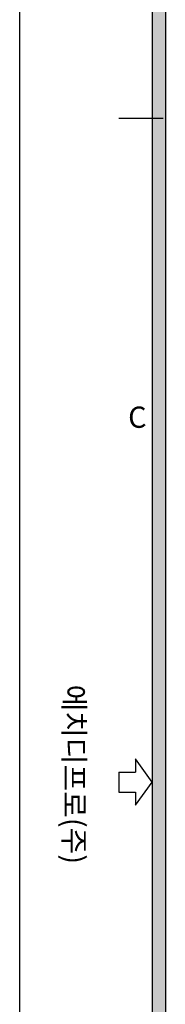
# Model space of a CAD drawing. Units: millimetres. Extents: x 2665 to 3239, y -916 to -516.
# Drawn here: x 2665 to 2687, y -750 to -602 of the extents above; entities that cross this region are included whole.
import ezdxf

# ---------------------------------------------------------------- set-up
doc = ezdxf.new("R2010")
doc.units = ezdxf.units.MM
doc.layers.get('0').update_dxf_attribs({"linetype": 'CONTINUOUS', "lineweight": 25})
doc.layers.add('AM_0', color=7, linetype='CONTINUOUS', lineweight=50)
doc.styles.add('HDPRO-32', font='txt', dxfattribs={"height": 3.2})

# ---------------------------------------------------------------- blocks, each defined once
blk = doc.blocks.new('EHDH')
at = {"layer": 'AM_0', "lineweight": -3}
for p, q in [((0, 400), (0, 0)), ((20, 395), (20, 5)), ((22, 393), (22, 7)), ((15, 300), (21.67, 300)), ((20, 200), (17.5, 203.5)), ((17.5, 203.5), (17.5, 201.5)), ((15, 201.5), (15, 198.5)), ((15, 201.5), (17.5, 201.5)), ((17.5, 196.5), (20, 200)), ((15, 198.5), (17.5, 198.5)), ((17.5, 198.5), (17.5, 196.5))]:
    blk.add_line(p, q, dxfattribs=at)
blk.add_solid([(20, 395), (22, 393), (20, 5), (22, 7)], dxfattribs=at)
at = {"layer": 'AM_0', "lineweight": -3, "style": 'HDPRO-32'}
blk.add_text('C', height=3.2, dxfattribs=at).set_placement((16.38, 253.37))
blk.add_text('에치디프로(주)', height=3.2, rotation=270, dxfattribs=at).set_placement((6.63, 214.69))

msp = doc.modelspace()

# ---------------------------------------------------------------- block references
at = {"color": 7, "lineweight": 15}
msp.add_blockref('EHDH', (2665.436, -916.352), dxfattribs=at)

doc.saveas('drawing.dxf')
